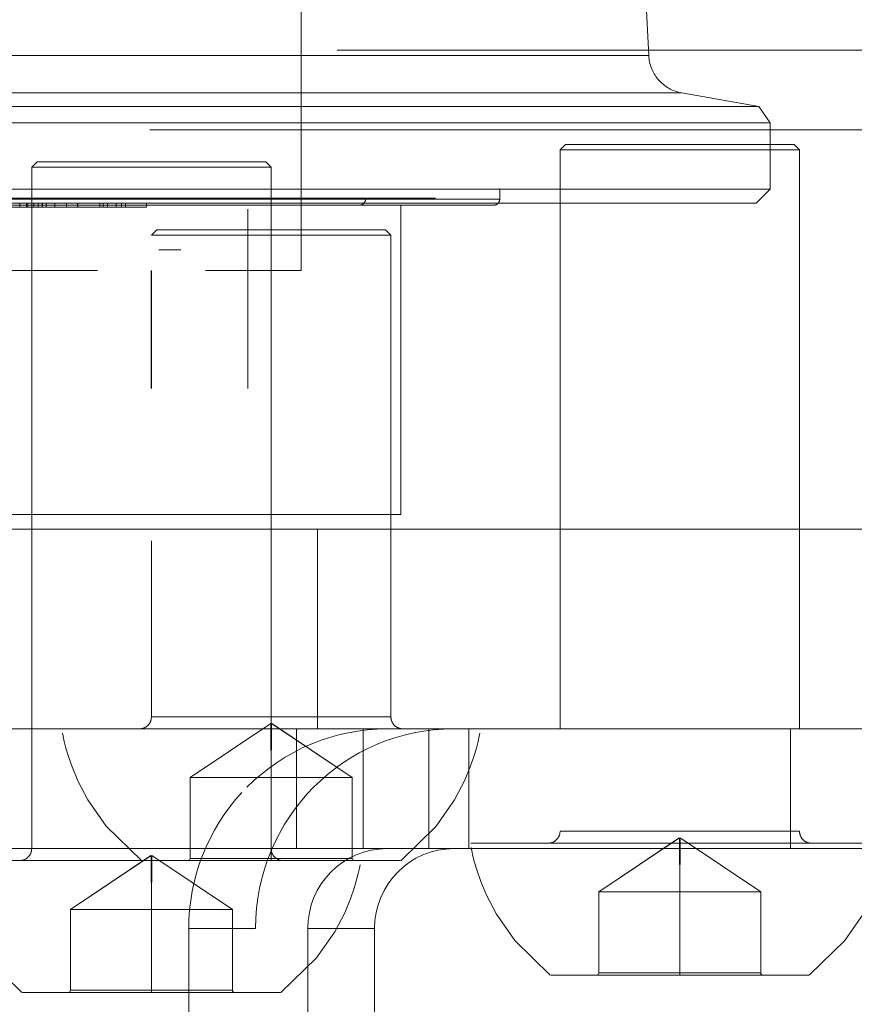
# Model space of a CAD drawing. Units: millimetres. Extents: x -7461 to 14414, y -4235 to 8365.
# Drawn here: x -3951 to -3909, y 6130 to 6180 of the extents above; entities that cross this region are included whole.
import ezdxf

# ---------------------------------------------------------------- set-up
doc = ezdxf.new("R2010")
doc.units = ezdxf.units.MM
doc.layers.add('OG85 3D_dwg', color=8, linetype='Continuous', lineweight=9)

# ---------------------------------------------------------------- blocks, each defined once
blk = doc.blocks.new('OG85 3D_dwg-1136783-00 - EXPORT')
at = {"color": 252, "lineweight": 9}
for p, q in [((955.071, 224.871), (953.828, 248.582)), ((937.654, 214.107), (937.654, 227.791)), ((917.321, 224.871), (932.325, 224.871)), ((955.071, 224.871), (932.325, 224.871)), ((955.071, 224.871), (955.076, 224.791)), ((955.113, 224.554), (955.131, 224.476)), ((955.131, 224.476), (955.153, 224.399)), ((955.236, 224.174), (955.269, 224.101)), ((955.269, 224.101), (955.305, 224.03)), ((955.305, 224.03), (955.345, 223.96)), ((955.345, 223.96), (955.387, 223.892)), ((932.469, 223.006), (916.471, 223.006)), ((932.469, 223.006), (956.721, 223.006)), ((956.077, 223.238), (956.147, 223.2)), ((956.147, 223.2), (956.219, 223.165)), ((932.806, 222.324), (913.715, 222.324)), ((932.806, 222.324), (960.586, 222.324)), ((961.154, 221.513), (960.586, 222.324)), ((927.452, 221.513), (917.6, 221.513)), ((932.856, 221.513), (927.452, 221.513)), ((932.856, 221.513), (961.154, 221.513)), ((961.154, 218.182), (961.154, 221.513)), ((936.755, 221.153), (966.154, 221.153)), ((936.755, 221.153), (966.154, 221.153)), ((924.424, 219.553), (924.154, 219.282)), ((933.44, 219.553), (935.883, 219.553)), ((936.154, 219.282), (935.883, 219.553)), ((924.154, 219.282), (924.154, 201.153)), ((936.154, 219.282), (934.397, 219.282)), ((936.154, 201.153), (936.154, 219.282)), ((912.704, 218.177), (928.633, 218.177)), ((927.452, 218.182), (917.053, 218.182)), ((927.452, 218.182), (961.154, 218.182)), ((947.009, 218.177), (928.633, 218.177)), ((947.604, 218.177), (937.529, 218.177)), ((947.604, 217.682), (947.604, 218.177)), ((960.454, 217.482), (961.154, 218.182)), ((928.633, 217.682), (912.704, 217.682)), ((915.929, 217.732), (928.914, 217.732)), ((927.513, 217.482), (918.315, 217.482)), ((923.56, 217.482), (922.778, 217.482)), ((922.778, 217.482), (923.887, 217.482)), ((924.688, 217.482), (923.56, 217.482)), ((923.56, 217.282), (923.56, 217.482)), ((923.887, 217.482), (923.957, 217.482)), ((923.887, 217.282), (923.887, 217.482)), ((923.957, 217.282), (923.957, 217.482)), ((924.262, 217.482), (924.688, 217.482)), ((924.262, 217.482), (924.262, 217.282)), ((924.471, 217.282), (924.471, 217.482)), ((924.675, 217.282), (924.675, 217.482)), ((924.688, 217.282), (924.688, 217.482)), ((925.314, 217.482), (924.886, 217.482)), ((924.886, 217.282), (924.886, 217.482)), ((926.442, 217.482), (925.314, 217.482)), ((925.314, 217.282), (925.314, 217.482)), ((925.899, 217.482), (926.442, 217.482)), ((925.899, 217.282), (925.899, 217.482)), ((926.442, 217.282), (926.442, 217.482)), ((927.946, 217.482), (926.463, 217.482)), ((926.463, 217.482), (927.737, 217.482)), ((926.463, 217.282), (926.463, 217.482)), ((960.454, 217.482), (927.513, 217.482)), ((928.85, 217.482), (927.569, 217.482)), ((927.569, 217.482), (927.946, 217.482)), ((927.569, 217.282), (927.569, 217.482)), ((927.737, 217.482), (928.384, 217.482)), ((927.737, 217.282), (927.737, 217.482)), ((927.946, 217.282), (927.946, 217.482)), ((928.384, 217.482), (928.648, 217.482)), ((928.384, 217.282), (928.384, 217.482)), ((928.633, 217.682), (931.675, 217.682)), ((928.648, 217.482), (929.909, 217.482)), ((928.648, 217.282), (928.648, 217.482)), ((929.909, 217.482), (928.85, 217.482)), ((928.85, 217.282), (928.85, 217.482)), ((928.914, 217.732), (944.379, 217.732)), ((931.394, 217.682), (928.914, 217.682)), ((929.219, 217.732), (940.879, 217.732)), ((929.219, 217.682), (931.089, 217.682)), ((930.808, 217.682), (929.5, 217.682)), ((929.909, 217.482), (929.909, 217.282)), ((944.379, 217.682), (931.394, 217.682)), ((931.675, 217.682), (947.604, 217.682)), ((940.642, 217.682), (933.792, 217.682)), ((934.044, 217.682), (939.594, 217.682)), ((934.044, 217.682), (939.594, 217.682)), ((937.654, 217.682), (936.755, 217.682)), ((912.004, 217.477), (928.572, 217.477)), ((915.629, 217.382), (931.42, 217.382)), ((917.654, 217.382), (942.606, 217.382)), ((931.649, 217.382), (919.13, 217.382)), ((928.759, 217.382), (919.729, 217.382)), ((925.852, 217.382), (922.654, 217.382)), ((923.56, 217.282), (922.778, 217.282)), ((922.778, 217.282), (923.887, 217.282)), ((924.688, 217.282), (923.56, 217.282)), ((923.887, 217.282), (923.957, 217.282)), ((924.262, 217.282), (924.688, 217.282)), ((925.314, 217.282), (924.886, 217.282)), ((926.442, 217.282), (925.314, 217.282)), ((925.899, 217.282), (926.442, 217.282)), ((927.946, 217.282), (926.463, 217.282)), ((926.463, 217.282), (927.737, 217.282)), ((928.85, 217.282), (927.569, 217.282)), ((927.569, 217.282), (927.946, 217.282)), ((927.737, 217.282), (928.384, 217.282)), ((928.384, 217.282), (928.648, 217.282)), ((928.572, 217.477), (940.564, 217.477)), ((928.648, 217.282), (929.909, 217.282)), ((929.909, 217.282), (928.85, 217.282)), ((931.42, 217.382), (944.679, 217.382)), ((947.304, 217.382), (931.649, 217.382)), ((937.824, 217.477), (948.235, 217.477)), ((940.579, 217.382), (938.694, 217.382)), ((939.729, 217.382), (942.654, 217.382)), ((940.564, 217.477), (945.021, 217.477)), ((940.618, 217.385), (940.606, 217.383)), ((940.699, 217.407), (940.688, 217.403)), ((940.71, 217.412), (940.699, 217.407)), ((940.72, 217.418), (940.71, 217.412)), ((942.654, 201.882), (942.654, 217.382)), ((943.489, 217.382), (943.047, 217.382)), ((943.91, 217.382), (943.489, 217.382)), ((944.308, 217.382), (943.91, 217.382)), ((944.684, 217.382), (944.308, 217.382)), ((945.037, 217.382), (944.684, 217.382)), ((945.021, 217.477), (947.685, 217.477)), ((945.366, 217.382), (945.037, 217.382)), ((945.67, 217.382), (945.366, 217.382)), ((945.95, 217.382), (945.67, 217.382)), ((946.798, 217.382), (946.95, 217.382)), ((947.288, 217.382), (947.304, 217.382)), ((947.343, 217.385), (947.331, 217.383)), ((947.355, 217.387), (947.343, 217.385)), ((947.476, 217.436), (947.466, 217.43)), ((947.685, 217.477), (948.304, 217.477)), ((948.235, 217.477), (948.304, 217.477)), ((926.042, 214.107), (922.654, 214.107)), ((942.606, 201.882), (917.654, 201.882)), ((922.654, 201.882), (925.852, 201.882)), ((922.682, 201.882), (926.984, 201.882)), ((942.654, 201.882), (939.729, 201.882)), ((914.61, 201.153), (1161.698, 201.153)), ((1162.941, 191.153), (913.8, 191.153)), ((1161.698, 191.153), (914.61, 191.153))]:
    blk.add_line(p, q, dxfattribs=at)
at = {"color": 8, "lineweight": 9}
for p, q in [((939.462, 225.153), (946.465, 225.153)), ((946.465, 225.153), (939.462, 225.153)), ((939.462, 225.153), (946.465, 225.153)), ((946.465, 225.153), (939.462, 225.153)), ((946.465, 225.153), (966.154, 225.153)), ((966.154, 225.153), (946.465, 225.153)), ((946.465, 225.153), (966.154, 225.153)), ((966.154, 225.153), (946.465, 225.153)), ((927.838, 223.006), (922.279, 223.006)), ((936.576, 221.153), (930.947, 221.153)), ((936.576, 221.153), (930.947, 221.153)), ((932.335, 221.153), (937.964, 221.153)), ((932.335, 221.153), (937.964, 221.153)), ((936.377, 221.153), (933.298, 221.153)), ((966.154, 221.153), (936.755, 221.153)), ((936.755, 221.153), (966.154, 221.153)), ((966.154, 221.153), (936.755, 221.153)), ((950.897, 220.423), (950.626, 220.153)), ((950.626, 220.153), (950.626, 191.153)), ((950.626, 220.153), (957.149, 220.153)), ((950.897, 220.423), (957.126, 220.423)), ((951.189, 220.153), (954.091, 220.153)), ((954.091, 220.153), (956.104, 220.153)), ((960.068, 220.153), (956.104, 220.153)), ((956.127, 220.423), (962.356, 220.423)), ((962.626, 220.153), (957.149, 220.153)), ((962.422, 220.153), (960.068, 220.153)), ((962.626, 220.153), (962.356, 220.423)), ((962.626, 191.153), (962.626, 220.153)), ((924.716, 219.282), (925.911, 219.282)), ((935.949, 219.282), (933.595, 219.282)), ((922.587, 218.177), (925.637, 218.177)), ((925.645, 217.382), (925.273, 217.382)), ((929.245, 217.382), (928.831, 217.382)), ((929.653, 217.382), (928.968, 217.382)), ((933.742, 217.382), (933.069, 217.382)), ((933.54, 217.382), (933.143, 217.382)), ((937.625, 217.382), (933.323, 217.382)), ((937.654, 217.382), (934.456, 217.382)), ((934.989, 217.189), (934.989, 208.207)), ((935.787, 217.382), (935.431, 217.382)), ((936.368, 217.382), (935.724, 217.382)), ((937.003, 217.382), (936.368, 217.382)), ((936.543, 217.382), (937.954, 217.382)), ((937.626, 217.382), (937.003, 217.382)), ((937.654, 217.382), (937.625, 217.382)), ((938.237, 217.382), (937.626, 217.382)), ((937.991, 217.382), (937.71, 217.382)), ((938.26, 217.382), (937.991, 217.382)), ((930.424, 216.153), (930.154, 215.882)), ((930.424, 216.153), (933.733, 216.153)), ((930.424, 216.153), (930.62, 216.153)), ((930.62, 216.153), (931.461, 216.153)), ((932.868, 216.153), (934.671, 216.153)), ((933.733, 216.153), (935.655, 216.153)), ((934.671, 216.153), (936.653, 216.153)), ((935.655, 216.153), (937.637, 216.153)), ((936.653, 216.153), (938.575, 216.153)), ((937.637, 216.153), (941.883, 216.153)), ((942.154, 215.882), (941.883, 216.153)), ((930.716, 215.882), (930.154, 215.882)), ((932.712, 215.882), (930.358, 215.882)), ((933.618, 215.882), (930.716, 215.882)), ((936.677, 215.882), (932.712, 215.882)), ((935.631, 215.882), (933.618, 215.882)), ((935.631, 215.882), (937.707, 215.882)), ((936.677, 215.882), (938.69, 215.882)), ((937.707, 215.882), (942.154, 215.882)), ((942.154, 191.753), (942.154, 215.882)), ((931.63, 215.153), (930.529, 215.153)), ((924.154, 214.107), (926.864, 214.107)), ((930.137, 208.207), (930.137, 214.107)), ((930.154, 214.107), (930.154, 208.207)), ((932.855, 214.107), (936.144, 214.107)), ((933.443, 214.107), (936.154, 214.107)), ((937.642, 214.107), (933.53, 214.107)), ((937.654, 214.107), (934.266, 214.107)), ((937.654, 214.107), (937.642, 214.107)), ((933.323, 201.882), (937.625, 201.882)), ((934.456, 201.882), (937.654, 201.882)), ((937.625, 201.882), (937.654, 201.882)), ((926.426, 201.153), (923.654, 201.153)), ((927.407, 201.153), (923.679, 201.153)), ((924.154, 201.153), (924.154, 191.153)), ((932.316, 201.153), (928.772, 201.153)), ((932.426, 201.153), (929.654, 201.153)), ((933.407, 201.153), (929.679, 201.153)), ((930.076, 201.153), (936.576, 201.153)), ((930.076, 201.153), (930.947, 201.153)), ((934.989, 201.153), (930.137, 201.153)), ((930.947, 201.153), (936.576, 201.153)), ((936.629, 201.153), (932.901, 201.153)), ((936.654, 201.153), (933.882, 201.153)), ((951.712, 201.153), (935.592, 201.153)), ((935.592, 201.153), (998.582, 201.153)), ((936.154, 191.153), (936.154, 201.153)), ((936.576, 201.153), (942.205, 201.153)), ((936.576, 201.153), (943.076, 201.153)), ((936.654, 201.153), (936.629, 201.153)), ((951.712, 201.153), (938.478, 201.153)), ((938.478, 191.153), (938.478, 201.153)), ((942.629, 201.153), (938.901, 201.153)), ((942.654, 201.153), (939.882, 201.153)), ((942.654, 201.153), (942.629, 201.153)), ((953.176, 201.153), (950.404, 201.153)), ((950.429, 201.153), (950.404, 201.153)), ((954.157, 201.153), (950.429, 201.153)), ((950.831, 201.153), (957.331, 201.153)), ((951.702, 201.153), (957.331, 201.153)), ((957.331, 201.153), (962.96, 201.153)), ((957.331, 201.153), (963.831, 201.153)), ((963.379, 201.153), (959.651, 201.153)), ((963.404, 201.153), (960.632, 201.153)), ((998.582, 201.153), (962.064, 201.153)), ((998.582, 201.153), (962.064, 201.153)), ((963.404, 201.153), (963.379, 201.153)), ((930.154, 200.576), (930.154, 191.753)), ((930.154, 191.753), (931.239, 191.753)), ((930.716, 191.753), (935.631, 191.753)), ((931.239, 191.753), (936.677, 191.753)), ((942.154, 191.753), (935.631, 191.753)), ((917.208, 191.153), (937.425, 191.153)), ((923.654, 191.153), (926.426, 191.153)), ((929.995, 191.153), (923.654, 191.153)), ((923.679, 191.153), (927.407, 191.153)), ((930.313, 191.153), (924.606, 191.153)), ((925.688, 191.153), (926.637, 191.153)), ((927.552, 191.153), (926.009, 191.153)), ((926.637, 191.153), (928.729, 191.153)), ((933.864, 191.153), (927.151, 191.153)), ((927.407, 191.153), (933.866, 191.153)), ((930.133, 191.153), (927.552, 191.153)), ((928.729, 191.153), (931.717, 191.153)), ((928.772, 191.153), (932.316, 191.153)), ((930.747, 191.153), (929.554, 191.153)), ((929.654, 191.153), (932.426, 191.153)), ((929.679, 191.153), (933.407, 191.153)), ((929.696, 191.17), (929.72, 191.176)), ((936.654, 191.153), (929.995, 191.153)), ((933.439, 191.153), (930.133, 191.153)), ((935.579, 191.153), (930.172, 191.153)), ((935.861, 191.153), (930.313, 191.153)), ((931.717, 191.153), (935.239, 191.153)), ((932.901, 191.153), (936.629, 191.153)), ((937.069, 191.153), (933.439, 191.153)), ((933.882, 191.153), (936.654, 191.153)), ((942.754, 191.153), (935.594, 191.153)), ((936.629, 191.153), (936.654, 191.153)), ((944.057, 191.153), (937.425, 191.153)), ((938.478, 191.153), (951.712, 191.153)), ((938.901, 191.153), (942.629, 191.153)), ((939.882, 191.153), (942.654, 191.153)), ((946.101, 191.153), (940.77, 191.153)), ((941.96, 191.153), (945.304, 191.153)), ((941.96, 191.153), (962.176, 191.153)), ((944.057, 191.153), (946.064, 191.153)), ((951.712, 191.153), (945.304, 191.153)), ((954.746, 191.153), (948.405, 191.153)), ((955.064, 191.153), (949.357, 191.153)), ((950.404, 191.153), (953.176, 191.153)), ((950.404, 191.153), (950.429, 191.153)), ((950.429, 191.153), (954.157, 191.153)), ((953.324, 191.153), (963.379, 191.153)), ((953.346, 191.153), (960.587, 191.153)), ((960.587, 191.153), (953.346, 191.153)), ((954.157, 191.153), (960.593, 191.153)), ((960.453, 191.153), (954.746, 191.153)), ((960.612, 191.153), (955.064, 191.153)), ((961.405, 191.153), (960.453, 191.153)), ((960.632, 191.153), (963.404, 191.153)), ((962.064, 191.153), (1092.654, 191.153)), ((968.808, 191.153), (962.176, 191.153)), ((963.379, 191.153), (963.404, 191.153))]:
    blk.add_line(p, q, dxfattribs=at)
at = {"color": 253, "lineweight": 9}
for p, q in [((922.281, 224.871), (927.982, 224.871)), ((927.502, 222.324), (922.576, 222.324)), ((927.452, 221.513), (922.595, 221.513)), ((931.911, 221.153), (934.989, 221.153)), ((942.205, 221.153), (936.576, 221.153)), ((942.205, 221.153), (936.576, 221.153)), ((936.755, 221.153), (966.154, 221.153)), ((936.755, 221.153), (966.154, 221.153)), ((966.154, 221.153), (936.755, 221.153)), ((936.755, 221.153), (966.154, 221.153)), ((936.755, 221.153), (966.154, 221.153)), ((937.964, 221.153), (943.593, 221.153)), ((937.964, 221.153), (943.593, 221.153)), ((943.076, 221.153), (942.205, 221.153)), ((943.593, 221.153), (944.464, 221.153)), ((957.331, 221.153), (950.831, 221.153)), ((957.331, 221.153), (950.831, 221.153)), ((952.219, 221.153), (958.719, 221.153)), ((953.09, 221.153), (958.719, 221.153)), ((963.831, 221.153), (957.331, 221.153)), ((958.719, 221.153), (965.219, 221.153)), ((958.719, 221.153), (964.348, 221.153)), ((964.348, 221.153), (965.219, 221.153)), ((924.424, 219.553), (926.868, 219.553)), ((924.961, 219.553), (926.103, 219.553)), ((926.868, 219.553), (928.671, 219.553)), ((927.733, 219.553), (929.655, 219.553)), ((928.671, 219.553), (930.653, 219.553)), ((929.655, 219.553), (931.637, 219.553)), ((930.653, 219.553), (934.205, 219.553)), ((931.637, 219.553), (933.44, 219.553)), ((924.154, 219.282), (925.239, 219.282)), ((925.239, 219.282), (928.601, 219.282)), ((925.911, 219.282), (927.618, 219.282)), ((927.618, 219.282), (929.631, 219.282)), ((928.601, 219.282), (930.677, 219.282)), ((931.707, 219.282), (929.631, 219.282)), ((934.397, 219.282), (930.677, 219.282)), ((933.595, 219.282), (931.707, 219.282)), ((930.154, 217.682), (928.633, 217.682)), ((929.5, 217.682), (930.808, 217.682)), ((931.675, 217.682), (930.154, 217.682)), ((937.654, 217.682), (936.755, 217.682)), ((922.354, 217.382), (923.764, 217.382)), ((922.587, 217.477), (925.456, 217.477)), ((926.984, 217.382), (922.682, 217.382)), ((925.295, 217.382), (924.641, 217.382)), ((925.956, 217.382), (925.295, 217.382)), ((926.025, 217.382), (925.645, 217.382)), ((927.602, 217.382), (927.2, 217.382)), ((927.977, 217.382), (927.299, 217.382)), ((928.009, 217.382), (927.602, 217.382)), ((928.659, 217.382), (927.977, 217.382)), ((928.418, 217.382), (928.009, 217.382)), ((928.831, 217.382), (928.418, 217.382)), ((928.968, 217.382), (928.659, 217.382)), ((933.069, 217.382), (932.391, 217.382)), ((931.461, 216.153), (932.868, 216.153)), ((926.778, 214.107), (922.666, 214.107)), ((924.164, 214.107), (927.453, 214.107))]:
    blk.add_line(p, q, dxfattribs=at)
at = {"color": 250, "lineweight": 9}
for p, q in [((960.586, 222.324), (956.721, 223.006)), ((936.141, 191.418), (936.154, 188.713)), ((936.166, 191.418), (936.154, 188.713)), ((936.166, 191.418), (940.211, 188.713)), ((936.179, 191.418), (940.211, 188.713)), ((913.8, 191.153), (1162.941, 191.153)), ((924.154, 191.153), (924.154, 185.153)), ((936.154, 185.153), (936.154, 191.153)), ((937.425, 185.153), (937.425, 191.153)), ((940.77, 185.153), (940.77, 191.153)), ((944.057, 185.153), (944.057, 191.153)), ((946.064, 191.153), (946.064, 185.153)), ((946.299, 191.153), (946.62, 191.153)), ((962.176, 185.153), (962.176, 191.153)), ((932.096, 184.667), (932.096, 188.713)), ((932.096, 188.713), (932.096, 184.667)), ((936.154, 188.713), (936.154, 184.667)), ((940.211, 188.713), (936.154, 188.713)), ((936.154, 188.713), (940.211, 188.713)), ((936.154, 188.713), (936.154, 184.667)), ((940.211, 188.713), (940.211, 184.667)), ((940.211, 188.713), (940.211, 184.667)), ((929.666, 184.55), (927.882, 186.283)), ((957.149, 186.023), (950.626, 186.023)), ((956.104, 186.023), (961.541, 186.023)), ((957.149, 186.023), (962.626, 186.023)), ((956.614, 185.688), (952.569, 182.983)), ((956.601, 185.688), (952.569, 182.983)), ((956.614, 185.688), (956.626, 182.983)), ((956.639, 185.688), (956.626, 182.983)), ((960.684, 182.983), (956.639, 185.688)), ((956.639, 185.688), (960.684, 182.983)), ((937.425, 185.153), (917.208, 185.153)), ((940.77, 185.153), (920.553, 185.153)), ((923.654, 185.153), (930.313, 185.153)), ((930.677, 185.153), (924.154, 185.153)), ((929.631, 185.153), (935.069, 185.153)), ((929.995, 185.153), (936.654, 185.153)), ((930.677, 185.153), (936.154, 185.153)), ((937.425, 185.153), (944.057, 185.153)), ((946.101, 185.153), (940.77, 185.153)), ((945.304, 185.153), (941.96, 185.153)), ((962.176, 185.153), (941.96, 185.153)), ((946.064, 185.153), (944.057, 185.153)), ((965.521, 185.153), (945.304, 185.153)), ((948.405, 185.153), (955.064, 185.153)), ((957.202, 185.423), (950.026, 185.423)), ((954.746, 185.153), (961.405, 185.153)), ((963.226, 185.423), (956.051, 185.423)), ((962.176, 185.153), (968.808, 185.153)), ((930.729, 184.553), (923.554, 184.553)), ((930.141, 184.818), (926.096, 182.113)), ((930.129, 184.818), (926.096, 182.113)), ((936.754, 184.553), (929.579, 184.553)), ((930.141, 184.818), (930.154, 182.113)), ((930.166, 184.818), (930.154, 182.113)), ((934.211, 182.113), (930.166, 184.818)), ((930.166, 184.818), (934.211, 182.113)), ((936.154, 184.553), (931.982, 184.553)), ((931.982, 184.553), (936.154, 184.553)), ((936.154, 184.667), (932.096, 184.667)), ((932.096, 184.667), (936.154, 184.667)), ((936.154, 184.667), (940.211, 184.667)), ((940.211, 184.667), (936.154, 184.667)), ((936.154, 184.553), (940.325, 184.553)), ((940.325, 184.553), (936.154, 184.553)), ((952.569, 182.983), (956.626, 182.983)), ((952.569, 182.983), (952.569, 178.937)), ((952.569, 182.983), (952.569, 178.937)), ((956.626, 182.983), (952.569, 182.983)), ((960.684, 182.983), (956.626, 182.983)), ((956.626, 182.983), (956.626, 178.937)), ((956.626, 182.983), (956.626, 178.937)), ((956.626, 182.983), (960.684, 182.983)), ((960.684, 178.937), (960.684, 182.983)), ((960.684, 182.983), (960.684, 178.937)), ((926.096, 182.113), (930.154, 182.113)), ((926.096, 182.113), (926.096, 178.067)), ((926.096, 182.113), (926.096, 178.067)), ((930.154, 182.113), (926.096, 182.113)), ((934.211, 182.113), (930.154, 182.113)), ((930.154, 182.113), (930.154, 178.067)), ((930.154, 182.113), (930.154, 178.067)), ((930.154, 182.113), (934.211, 182.113)), ((934.211, 178.067), (934.211, 182.113)), ((934.211, 182.113), (934.211, 178.067)), ((932.022, 145.153), (932.022, 181.153)), ((932.022, 181.153), (935.367, 181.153)), ((937.984, 145.153), (937.984, 181.153)), ((941.329, 181.153), (937.984, 181.153)), ((941.329, 181.153), (941.329, 145.153)), ((956.626, 178.823), (952.455, 178.823)), ((952.455, 178.823), (956.626, 178.823)), ((956.626, 178.937), (952.569, 178.937)), ((952.569, 178.937), (956.626, 178.937)), ((956.626, 178.937), (960.684, 178.937)), ((960.684, 178.937), (956.626, 178.937)), ((956.626, 178.823), (960.798, 178.823)), ((960.798, 178.823), (956.626, 178.823)), ((930.154, 178.067), (926.096, 178.067)), ((926.096, 178.067), (930.154, 178.067)), ((930.154, 178.067), (934.211, 178.067)), ((934.211, 178.067), (930.154, 178.067)), ((930.154, 177.953), (925.982, 177.953)), ((925.982, 177.953), (930.154, 177.953)), ((930.154, 177.953), (934.325, 177.953)), ((934.325, 177.953), (930.154, 177.953))]:
    blk.add_line(p, q, dxfattribs=at)
at = {"color": 9, "lineweight": 9}
for p, q in [((927.452, 221.513), (930.154, 221.513)), ((930.154, 221.513), (932.856, 221.513)), ((930.947, 221.153), (930.076, 221.153)), ((930.137, 221.153), (931.911, 221.153)), ((930.529, 221.153), (931.63, 221.153)), ((931.464, 221.153), (932.335, 221.153)), ((933.298, 221.153), (931.525, 221.153)), ((926.103, 219.553), (927.733, 219.553))]:
    blk.add_line(p, q, dxfattribs=at)
at = {"color": 47, "lineweight": 9}
for p, q in [((932.096, 188.713), (936.141, 191.418)), ((936.141, 191.418), (932.096, 188.713)), ((926.009, 191.153), (925.688, 191.153)), ((925.727, 190.781), (925.693, 190.943)), ((932.096, 188.713), (936.154, 188.713)), ((936.154, 188.713), (932.096, 188.713)), ((927.882, 186.283), (926.969, 187.595)), ((956.104, 186.023), (951.189, 186.023)), ((961.541, 186.023), (962.626, 186.023)), ((929.631, 185.153), (924.716, 185.153)), ((935.069, 185.153), (936.154, 185.153))]:
    blk.add_line(p, q, dxfattribs=at)
at = {"color": 252, "lineweight": 9, "flags": 128}
for points in [[(955.076, 224.791), (955.085, 224.712), (955.097, 224.633), (955.113, 224.554)], [(955.153, 224.399), (955.177, 224.323), (955.205, 224.248), (955.236, 224.174)], [(955.387, 223.892), (955.431, 223.826), (955.479, 223.761)], [(955.479, 223.761), (955.528, 223.699), (955.581, 223.638), (955.635, 223.58), (955.692, 223.524), (955.751, 223.47)], [(955.751, 223.47), (955.813, 223.418), (955.876, 223.37), (955.941, 223.323)], [(955.941, 223.323), (956.008, 223.279), (956.077, 223.238)], [(956.219, 223.165), (956.292, 223.132), (956.366, 223.103)], [(956.366, 223.103), (956.442, 223.076), (956.518, 223.053)], [(940.879, 217.682), (940.879, 217.67), (940.878, 217.658), (940.877, 217.646), (940.875, 217.634), (940.873, 217.623), (940.87, 217.611), (940.867, 217.599), (940.864, 217.588), (940.86, 217.577), (940.855, 217.565), (940.85, 217.554), (940.845, 217.544), (940.839, 217.533), (940.833, 217.523), (940.826, 217.513), (940.819, 217.503), (940.812, 217.494), (940.804, 217.484), (940.796, 217.476), (940.788, 217.467)], [(947.575, 217.554), (947.57, 217.544), (947.564, 217.533), (947.558, 217.523), (947.551, 217.513), (947.544, 217.503), (947.537, 217.494), (947.529, 217.484), (947.521, 217.476), (947.513, 217.467), (947.504, 217.459)], [(947.589, 217.588), (947.585, 217.577), (947.58, 217.565), (947.575, 217.554)], [(947.6, 217.634), (947.598, 217.623), (947.595, 217.611), (947.592, 217.599), (947.589, 217.588)], [(947.604, 217.682), (947.604, 217.67), (947.603, 217.658), (947.602, 217.646), (947.6, 217.634)], [(914.942, 217.382), (915.271, 217.382), (915.623, 217.382), (915.999, 217.382), (916.398, 217.382), (916.818, 217.382), (917.26, 217.382), (917.723, 217.382), (918.205, 217.382), (918.707, 217.382), (919.227, 217.382), (919.764, 217.382), (920.318, 217.382), (920.888, 217.382), (921.472, 217.382), (922.071, 217.382), (922.682, 217.382), (923.305, 217.382), (923.939, 217.382)], [(923.512, 217.382), (923.838, 217.382), (924.175, 217.382), (924.521, 217.382), (924.877, 217.382), (925.24, 217.382), (925.612, 217.382), (925.991, 217.382), (926.376, 217.382), (926.768, 217.382), (927.165, 217.382)], [(923.939, 217.382), (924.584, 217.382), (925.237, 217.382)], [(925.237, 217.382), (925.898, 217.382), (926.565, 217.382), (927.239, 217.382), (927.917, 217.382), (928.599, 217.382), (929.283, 217.382), (929.969, 217.382), (930.655, 217.382), (931.34, 217.382), (931.649, 217.382)], [(927.165, 217.382), (927.567, 217.382), (927.973, 217.382), (928.382, 217.382)], [(928.382, 217.382), (928.794, 217.382), (929.209, 217.382), (929.625, 217.382), (930.041, 217.382), (930.458, 217.382), (930.875, 217.382), (931.062, 217.382)], [(931.062, 217.382), (931.477, 217.382), (931.889, 217.382), (932.299, 217.382), (932.705, 217.382), (933.108, 217.382), (933.505, 217.382), (933.897, 217.382), (934.283, 217.382), (934.663, 217.382), (935.035, 217.382), (935.399, 217.382), (935.756, 217.382), (936.103, 217.382)], [(931.649, 217.382), (932.331, 217.382), (933.009, 217.382), (933.683, 217.382), (934.351, 217.382), (935.013, 217.382), (935.667, 217.382), (936.312, 217.382), (936.947, 217.382), (937.571, 217.382), (938.184, 217.382), (938.783, 217.382)], [(936.103, 217.382), (936.44, 217.382), (936.768, 217.382), (937.085, 217.382), (937.391, 217.382), (937.685, 217.382), (937.967, 217.382), (938.237, 217.382), (938.494, 217.382), (938.737, 217.382), (938.967, 217.382), (939.183, 217.382), (939.384, 217.382), (939.57, 217.382), (939.742, 217.382), (939.898, 217.382), (940.038, 217.382), (940.163, 217.382), (940.271, 217.382), (940.364, 217.382), (940.44, 217.382), (940.499, 217.382), (940.543, 217.382), (940.569, 217.382)], [(939.99, 217.382), (939.42, 217.382), (938.836, 217.382), (938.237, 217.382)], [(940.571, 217.382), (940.546, 217.382), (940.504, 217.382), (940.446, 217.382), (940.371, 217.382), (940.28, 217.382), (940.173, 217.382), (940.05, 217.382), (939.911, 217.382), (939.756, 217.382), (939.586, 217.382), (939.401, 217.382), (939.201, 217.382), (938.986, 217.382), (938.758, 217.382), (938.516, 217.382), (938.26, 217.382)], [(938.783, 217.382), (939.369, 217.382), (939.94, 217.382), (940.495, 217.382), (941.034, 217.382), (941.556, 217.382)], [(943.047, 217.382), (942.585, 217.382), (942.102, 217.382), (941.601, 217.382), (941.081, 217.382), (940.544, 217.382), (939.99, 217.382)], [(940.606, 217.383), (940.594, 217.383), (940.582, 217.382)], [(940.688, 217.403), (940.676, 217.398), (940.665, 217.395), (940.653, 217.392), (940.642, 217.389), (940.63, 217.387), (940.618, 217.385)], [(940.788, 217.467), (940.779, 217.459), (940.77, 217.451), (940.761, 217.444), (940.751, 217.436), (940.741, 217.43), (940.731, 217.423), (940.72, 217.418)], [(941.556, 217.382), (942.059, 217.382), (942.543, 217.382), (943.007, 217.382), (943.451, 217.382), (943.874, 217.382), (944.274, 217.382), (944.652, 217.382), (945.007, 217.382), (945.338, 217.382), (945.644, 217.382), (945.926, 217.382), (946.183, 217.382), (946.414, 217.382), (946.619, 217.382), (946.798, 217.382)], [(947.304, 217.382), (947.29, 217.382), (947.249, 217.382), (947.181, 217.382), (947.085, 217.382), (946.962, 217.382), (946.812, 217.382), (946.636, 217.382), (946.433, 217.382), (946.204, 217.382), (945.95, 217.382)], [(946.95, 217.382), (947.075, 217.382), (947.173, 217.382), (947.244, 217.382), (947.288, 217.382)], [(947.331, 217.383), (947.319, 217.383), (947.307, 217.382)], [(947.424, 217.407), (947.413, 217.403), (947.401, 217.398), (947.39, 217.395), (947.378, 217.392), (947.367, 217.389), (947.355, 217.387)], [(947.466, 217.43), (947.456, 217.423), (947.445, 217.418), (947.435, 217.412), (947.424, 217.407)], [(947.504, 217.459), (947.495, 217.451), (947.486, 217.444), (947.476, 217.436)]]:
    blk.add_lwpolyline(points, dxfattribs=at)
at = {"color": 250, "lineweight": 9, "flags": 128}
for points in [[(956.518, 223.053), (956.595, 223.032), (956.674, 223.015), (956.721, 223.006)], [(942.642, 184.55), (944.426, 186.283), (945.339, 187.595), (945.837, 188.545), (946.129, 189.244), (946.313, 189.772), (946.435, 190.183), (946.52, 190.512), (946.581, 190.781), (946.614, 190.943)], [(950.026, 185.423), (950.05, 185.424), (950.074, 185.425), (950.098, 185.428), (950.122, 185.431), (950.146, 185.435), (950.169, 185.441), (950.192, 185.447), (950.215, 185.454), (950.238, 185.462), (950.26, 185.471), (950.282, 185.481), (950.304, 185.491), (950.325, 185.503), (950.345, 185.515), (950.365, 185.528), (950.385, 185.542), (950.404, 185.557), (950.422, 185.572), (950.44, 185.589), (950.457, 185.605), (950.473, 185.623), (950.489, 185.641), (950.504, 185.66), (950.518, 185.679), (950.531, 185.699), (950.544, 185.72), (950.556, 185.741), (950.566, 185.762), (950.577, 185.784), (950.586, 185.806), (950.594, 185.829), (950.601, 185.851), (950.608, 185.875), (950.613, 185.898), (950.618, 185.921), (950.621, 185.945), (950.624, 185.969), (950.626, 185.993), (950.626, 186.017)], [(962.626, 186.023), (962.627, 185.999), (962.628, 185.976), (962.631, 185.952), (962.634, 185.928), (962.638, 185.904), (962.644, 185.881), (962.65, 185.858), (962.657, 185.835), (962.665, 185.812), (962.674, 185.79), (962.684, 185.768), (962.694, 185.746), (962.706, 185.725), (962.718, 185.705), (962.731, 185.685), (962.745, 185.665), (962.76, 185.646), (962.775, 185.628), (962.792, 185.61), (962.808, 185.593), (962.826, 185.577), (962.844, 185.561), (962.863, 185.546), (962.882, 185.532), (962.902, 185.519), (962.923, 185.506), (962.944, 185.494), (962.965, 185.483), (962.987, 185.473), (963.009, 185.464), (963.032, 185.456), (963.054, 185.449), (963.078, 185.442), (963.101, 185.437), (963.124, 185.432), (963.148, 185.429), (963.172, 185.426), (963.196, 185.424), (963.22, 185.423)], [(923.554, 184.553), (923.578, 184.553), (923.602, 184.555), (923.626, 184.557), (923.649, 184.56), (923.673, 184.565), (923.696, 184.57), (923.72, 184.576), (923.743, 184.583), (923.765, 184.591), (923.788, 184.6), (923.809, 184.61), (923.831, 184.621), (923.852, 184.632), (923.873, 184.644), (923.893, 184.658), (923.912, 184.672), (923.931, 184.686), (923.949, 184.702), (923.967, 184.718), (923.984, 184.735), (924.001, 184.752), (924.016, 184.771), (924.031, 184.789), (924.045, 184.809), (924.059, 184.829), (924.071, 184.849), (924.083, 184.87), (924.094, 184.891), (924.104, 184.913), (924.113, 184.935), (924.121, 184.958), (924.129, 184.981), (924.135, 185.004), (924.141, 185.027), (924.145, 185.051), (924.149, 185.075), (924.151, 185.098), (924.153, 185.122), (924.154, 185.146)], [(936.154, 185.153), (936.154, 185.129), (936.156, 185.105), (936.158, 185.081), (936.162, 185.057), (936.166, 185.034), (936.171, 185.01), (936.177, 184.987), (936.184, 184.964), (936.192, 184.941), (936.201, 184.919), (936.211, 184.897), (936.222, 184.876), (936.233, 184.855), (936.246, 184.834), (936.259, 184.814), (936.273, 184.795), (936.287, 184.776), (936.303, 184.757), (936.319, 184.739), (936.336, 184.722), (936.353, 184.706), (936.372, 184.69), (936.39, 184.675), (936.41, 184.661), (936.43, 184.648), (936.45, 184.635), (936.471, 184.624), (936.492, 184.613), (936.514, 184.603), (936.536, 184.594), (936.559, 184.585), (936.582, 184.578), (936.605, 184.572), (936.628, 184.566), (936.652, 184.562), (936.676, 184.558), (936.699, 184.555), (936.723, 184.554), (936.747, 184.553)], [(957.542, 185.424), (953.912, 185.423), (950.605, 185.423), (948.024, 185.423), (946.481, 185.423), (946.16, 185.423), (947.11, 185.423), (949.201, 185.423), (952.19, 185.423), (955.711, 185.423)], [(950.138, 178.821), (948.355, 180.554), (947.441, 181.866), (946.944, 182.816), (946.651, 183.514), (946.467, 184.042), (946.345, 184.454), (946.26, 184.782), (946.199, 185.051), (946.166, 185.213)], [(955.711, 185.423), (959.341, 185.423), (962.648, 185.423), (965.229, 185.423), (966.772, 185.423), (967.092, 185.423), (966.143, 185.423), (964.052, 185.423), (961.063, 185.423), (957.542, 185.424)], [(963.115, 178.821), (964.898, 180.554), (965.812, 181.866), (966.309, 182.816), (966.602, 183.514), (966.786, 184.042), (966.908, 184.454), (966.992, 184.782), (967.054, 185.051), (967.087, 185.213)], [(931.069, 184.553), (927.439, 184.553), (924.133, 184.553), (921.552, 184.553), (920.009, 184.553), (919.688, 184.553), (920.637, 184.553), (922.729, 184.553), (925.717, 184.553), (929.239, 184.553)], [(929.239, 184.553), (932.868, 184.553), (936.175, 184.553), (938.756, 184.553), (940.299, 184.553), (940.62, 184.553), (939.671, 184.553), (937.579, 184.553), (934.59, 184.553), (931.069, 184.553)], [(935.588, 184.553), (933.156, 184.553), (931.177, 184.553), (929.961, 184.553), (929.686, 184.553), (930.383, 184.553), (931.978, 184.553), (934.2, 184.553), (936.72, 184.553)], [(936.72, 184.553), (939.152, 184.553), (941.131, 184.553), (942.347, 184.553), (942.622, 184.553), (941.925, 184.553), (940.33, 184.553), (938.108, 184.553), (935.588, 184.553)], [(923.666, 177.95), (921.882, 179.683), (920.969, 180.995), (920.471, 181.945), (920.179, 182.644), (919.995, 183.172), (919.873, 183.583), (919.788, 183.912), (919.727, 184.181), (919.693, 184.343)], [(936.642, 177.95), (938.426, 179.683), (939.339, 180.995), (939.837, 181.945), (940.129, 182.644), (940.313, 183.172), (940.435, 183.583), (940.52, 183.912), (940.581, 184.181), (940.614, 184.343)], [(956.061, 178.823), (953.628, 178.823), (951.649, 178.823), (950.434, 178.823), (950.158, 178.823), (950.856, 178.823), (952.45, 178.823), (954.672, 178.823), (957.192, 178.824)], [(957.192, 178.824), (959.624, 178.823), (961.604, 178.823), (962.819, 178.823), (963.095, 178.823), (962.397, 178.823), (960.803, 178.823), (958.581, 178.823), (956.061, 178.823)], [(929.588, 177.953), (927.156, 177.953), (925.177, 177.953), (923.961, 177.953), (923.686, 177.953), (924.383, 177.953), (925.978, 177.953), (928.2, 177.953), (930.72, 177.953)], [(930.72, 177.953), (933.152, 177.953), (935.131, 177.953), (936.347, 177.953), (936.622, 177.953), (935.925, 177.953), (934.33, 177.953), (932.108, 177.953), (929.588, 177.953)]]:
    blk.add_lwpolyline(points, dxfattribs=at)
at = {"color": 253, "lineweight": 9, "flags": 128}
for points in [[(923.868, 217.382), (923.54, 217.382), (923.223, 217.382), (922.917, 217.382), (922.623, 217.382)], [(924.641, 217.382), (923.996, 217.382), (923.361, 217.382), (922.736, 217.382), (922.699, 217.382)], [(925.273, 217.382), (924.908, 217.382), (924.552, 217.382), (924.205, 217.382), (923.868, 217.382)], [(927.299, 217.382), (926.625, 217.382), (925.956, 217.382)], [(927.2, 217.382), (926.803, 217.382), (926.411, 217.382), (926.025, 217.382)], [(932.391, 217.382), (931.709, 217.382), (931.025, 217.382)], [(931.926, 217.382), (931.514, 217.382), (931.099, 217.382)], [(933.143, 217.382), (932.741, 217.382), (932.335, 217.382), (931.926, 217.382)]]:
    blk.add_lwpolyline(points, dxfattribs=at)
at = {"color": 8, "lineweight": 9, "flags": 128}
for points in [[(929.849, 217.382), (929.433, 217.382), (929.245, 217.382)], [(931.025, 217.382), (930.339, 217.382), (929.653, 217.382)], [(931.099, 217.382), (930.683, 217.382), (930.266, 217.382), (929.849, 217.382)], [(935.431, 217.382), (935.067, 217.382), (934.696, 217.382), (934.317, 217.382), (933.931, 217.382), (933.54, 217.382)], [(935.724, 217.382), (935.071, 217.382), (934.41, 217.382), (933.742, 217.382)], [(936.796, 217.382), (936.47, 217.382), (936.133, 217.382), (935.787, 217.382)], [(937.71, 217.382), (937.417, 217.382), (937.112, 217.382), (936.796, 217.382)], [(929.873, 191.244), (929.893, 191.258), (929.912, 191.272), (929.931, 191.286), (929.949, 191.302), (929.967, 191.318), (929.984, 191.335), (930.001, 191.352)], [(930.001, 191.352), (930.016, 191.371), (930.031, 191.389), (930.045, 191.409), (930.059, 191.429), (930.071, 191.449), (930.083, 191.47), (930.094, 191.491), (930.104, 191.513), (930.113, 191.535), (930.121, 191.558), (930.129, 191.581)], [(930.129, 191.581), (930.135, 191.604), (930.141, 191.627), (930.145, 191.651), (930.149, 191.675), (930.151, 191.698), (930.153, 191.722), (930.154, 191.746)], [(942.154, 191.753), (942.154, 191.729), (942.156, 191.705), (942.158, 191.681), (942.162, 191.657), (942.166, 191.634), (942.171, 191.61), (942.177, 191.587), (942.184, 191.564), (942.192, 191.541)], [(942.192, 191.541), (942.201, 191.519), (942.211, 191.497), (942.222, 191.476), (942.233, 191.455), (942.246, 191.434), (942.259, 191.414), (942.273, 191.395), (942.287, 191.376), (942.303, 191.357), (942.319, 191.339), (942.336, 191.322), (942.353, 191.306), (942.372, 191.29), (942.39, 191.275), (942.41, 191.261), (942.43, 191.248), (942.45, 191.235), (942.471, 191.224), (942.492, 191.213), (942.514, 191.203), (942.536, 191.194), (942.559, 191.185), (942.582, 191.178)], [(929.554, 191.153), (929.578, 191.153), (929.602, 191.155), (929.626, 191.157), (929.649, 191.16), (929.673, 191.165), (929.696, 191.17)], [(929.72, 191.176), (929.743, 191.183), (929.765, 191.191), (929.788, 191.2), (929.809, 191.21)], [(929.809, 191.21), (929.831, 191.221), (929.852, 191.232), (929.873, 191.244)], [(935.239, 191.153), (938.868, 191.153), (942.175, 191.153), (944.756, 191.153), (946.299, 191.153)], [(946.62, 191.153), (945.671, 191.153), (943.579, 191.153), (940.59, 191.153), (937.069, 191.153)], [(942.582, 191.178), (942.605, 191.172), (942.628, 191.166)], [(942.628, 191.166), (942.652, 191.162), (942.676, 191.158), (942.699, 191.155), (942.723, 191.154), (942.747, 191.153)]]:
    blk.add_lwpolyline(points, dxfattribs=at)
at = {"color": 47, "lineweight": 9, "flags": 128}
for points in [[(926.179, 189.244), (925.995, 189.772), (925.873, 190.183), (925.788, 190.512), (925.727, 190.781)], [(926.969, 187.595), (926.471, 188.545), (926.179, 189.244)]]:
    blk.add_lwpolyline(points, dxfattribs=at)
at = {"color": 250, "lineweight": 9}
for centre, major_axis, start_param, end_param in [((941.96, 181.153), (0, 10), 0, 0.785398), ((945.304, 181.153), (0, 10), 0, 1.570796), ((941.96, 181.153), (0, 10), 0.821174, 1.570796), ((941.96, 181.153), (0, 4), 0, 1.570796), ((945.304, 181.153), (0, 4), 0, 1.570796)]:
    blk.add_ellipse(centre, major_axis=major_axis, ratio=0.993765, start_param=start_param, end_param=end_param, dxfattribs=at)
at = {"color": 252, "lineweight": 9}
for points, knots in [([(912.186, 217.482), (912.276, 217.482), (912.675, 217.482), (913.609, 217.482), (914.931, 217.482), (916.14, 217.482), (917.512, 217.482), (919.479, 217.482), (923.557, 217.482), (927.375, 217.482), (930.145, 217.482)], [0.5555556, 0.5555556, 0.5555556, 0.5555556, 0.5833333, 0.6527778, 0.6875, 0.7222222, 0.7569444, 0.7916667, 0.8611111, 1, 1, 1, 1]), ([(922.29, 217.691), (921.329, 217.692), (919.098, 217.695), (916.589, 217.701), (915.599, 217.707), (916.589, 217.713), (919.423, 217.72), (923.716, 217.726), (927.162, 217.73), (928.914, 217.732)], [-0.8319817, -0.8319817, -0.8319817, -0.8319817, -0.75, -0.625, -0.5, -0.375, -0.25, -0.125, 0, 0, 0, 0]), ([(929.219, 217.732), (927.458, 217.729), (924.016, 217.724), (920.321, 217.716), (918.983, 217.707), (920.083, 217.7), (921.582, 217.696), (922.13, 217.695)], [-1, -1, -1, -1, -0.8333333, -0.6666667, -0.5, -0.3333333, -0.2555378, -0.2555378, -0.2555378, -0.2555378]), ([(923.957, 217.482), (923.975, 217.482), (924.009, 217.482), (924.076, 217.482), (924.15, 217.482), (924.236, 217.482), (924.332, 217.482), (924.436, 217.482), (924.552, 217.482), (924.633, 217.482), (924.675, 217.482)], [0, 0, 0, 0, 0.1182155, 0.2305454, 0.3394576, 0.4469585, 0.5535508, 0.6628496, 0.7738047, 0.8907139, 0.8907139, 0.8907139, 0.8907139]), ([(924.471, 217.482), (924.446, 217.482), (924.397, 217.482), (924.334, 217.482), (924.284, 217.482), (924.251, 217.482), (924.232, 217.482), (924.227, 217.482), (924.233, 217.482), (924.238, 217.482)], [0, 0, 0, 0, 0.0959664, 0.1850709, 0.2745084, 0.3703272, 0.476545, 0.5957449, 0.7306248, 0.7306248, 0.7306248, 0.7306248]), ([(924.886, 217.482), (924.875, 217.482), (924.853, 217.482), (924.817, 217.482), (924.775, 217.482), (924.731, 217.482), (924.677, 217.482), (924.615, 217.482), (924.544, 217.482), (924.497, 217.482), (924.471, 217.482)], [0, 0, 0, 0, 0.1758418, 0.3242913, 0.4440258, 0.5396687, 0.6221567, 0.7027477, 0.7875318, 0.8836657, 0.8836657, 0.8836657, 0.8836657]), ([(924.675, 217.482), (924.713, 217.482), (924.788, 217.482), (924.898, 217.482), (925.004, 217.482), (925.105, 217.482), (925.201, 217.482), (925.292, 217.482), (925.378, 217.482), (925.459, 217.482), (925.533, 217.482), (925.603, 217.482), (925.667, 217.482), (925.725, 217.482), (925.777, 217.482), (925.825, 217.482), (925.866, 217.482), (925.887, 217.482), (925.899, 217.482)], [0, 0, 0, 0, 0.0601396, 0.1165218, 0.17063, 0.2219772, 0.2724095, 0.3213772, 0.3702216, 0.4196891, 0.4701189, 0.5222255, 0.5766344, 0.6335152, 0.6944586, 0.7582808, 0.8262493, 0.8986714, 0.8986714, 0.8986714, 0.8986714]), ([(936.406, 217.482), (936.899, 217.482), (938.601, 217.482), (940.467, 217.482), (941.692, 217.482), (941.892, 217.482)], [-0.8888889, -0.8888889, -0.8888889, -0.8888889, -0.8611111, -0.7916667, -0.7777778, -0.7777778, -0.7777778, -0.7777778]), ([(941.892, 217.482), (942.192, 217.482), (942.969, 217.482), (944.159, 217.482), (945.369, 217.482), (946.692, 217.482), (947.627, 217.482), (948.026, 217.482), (948.117, 217.482)], [-0.7777778, -0.7777778, -0.7777778, -0.7777778, -0.7569444, -0.7222222, -0.6875, -0.6527778, -0.5833333, -0.5555556, -0.5555556, -0.5555556, -0.5555556]), ([(923.957, 217.282), (923.975, 217.282), (924.009, 217.282), (924.076, 217.282), (924.15, 217.282), (924.236, 217.282), (924.332, 217.282), (924.436, 217.282), (924.552, 217.282), (924.633, 217.282), (924.675, 217.282)], [0, 0, 0, 0, 0.1182155, 0.2305454, 0.3394576, 0.4469585, 0.5535508, 0.6628496, 0.7738047, 0.8907139, 0.8907139, 0.8907139, 0.8907139]), ([(924.471, 217.282), (924.446, 217.282), (924.397, 217.282), (924.334, 217.282), (924.284, 217.282), (924.251, 217.282), (924.232, 217.282), (924.227, 217.282), (924.233, 217.282), (924.238, 217.282)], [0, 0, 0, 0, 0.0959664, 0.1850709, 0.2745084, 0.3703272, 0.476545, 0.5957449, 0.7306248, 0.7306248, 0.7306248, 0.7306248]), ([(924.886, 217.282), (924.875, 217.282), (924.853, 217.282), (924.817, 217.282), (924.775, 217.282), (924.731, 217.282), (924.677, 217.282), (924.615, 217.282), (924.544, 217.282), (924.497, 217.282), (924.471, 217.282)], [0, 0, 0, 0, 0.1758418, 0.3242913, 0.4440258, 0.5396687, 0.6221567, 0.7027477, 0.7875318, 0.8836657, 0.8836657, 0.8836657, 0.8836657]), ([(924.675, 217.282), (924.713, 217.282), (924.788, 217.282), (924.898, 217.282), (925.004, 217.282), (925.105, 217.282), (925.201, 217.282), (925.292, 217.282), (925.378, 217.282), (925.459, 217.282), (925.533, 217.282), (925.603, 217.282), (925.667, 217.282), (925.725, 217.282), (925.777, 217.282), (925.825, 217.282), (925.866, 217.282), (925.887, 217.282), (925.899, 217.282)], [0, 0, 0, 0, 0.0601396, 0.1165218, 0.17063, 0.2219772, 0.2724095, 0.3213772, 0.3702216, 0.4196891, 0.4701189, 0.5222255, 0.5766344, 0.6335152, 0.6944586, 0.7582808, 0.8262493, 0.8986714, 0.8986714, 0.8986714, 0.8986714])]:
    blk.add_open_spline(points, degree=3, knots=knots, dxfattribs=at)
at = {"color": 253, "lineweight": 9}
for points in [[(923.886, 217.482), (923.458, 217.482), (923.034, 217.482), (922.615, 217.482)], [(930.154, 217.707), (929.74, 217.699), (929.326, 217.691), (928.914, 217.682)], [(929.219, 217.682), (929.53, 217.691), (929.842, 217.699), (930.154, 217.707)], [(931.394, 217.732), (930.981, 217.724), (930.568, 217.716), (930.154, 217.707)], [(930.154, 217.707), (930.466, 217.716), (930.778, 217.724), (931.089, 217.732)]]:
    blk.add_open_spline(points, degree=3, dxfattribs=at)
at = {"color": 252, "lineweight": 9}
for points in [[(936.407, 217.482), (935.419, 217.482), (933.41, 217.482), (931.253, 217.482), (930.145, 217.482)], [(945.957, 217.482), (945.428, 217.482), (944.199, 217.482), (941.953, 217.482), (939.335, 217.482), (937.394, 217.482), (936.407, 217.482)], [(948.118, 217.482), (947.935, 217.482), (947.373, 217.482), (946.486, 217.482), (945.957, 217.482)]]:
    blk.add_open_spline(points, degree=3, dxfattribs=at)
at = {"color": 250, "lineweight": 9}
for points in [[(932.096, 184.667), (932.091, 184.601), (932.041, 184.553), (931.982, 184.553)], [(932.096, 184.667), (932.096, 184.601), (932.036, 184.553), (931.982, 184.553)], [(936.154, 184.553), (936.16, 184.553), (936.148, 184.601), (936.154, 184.667)], [(936.154, 184.667), (936.148, 184.601), (936.16, 184.553), (936.154, 184.553)], [(940.211, 184.667), (940.217, 184.601), (940.266, 184.553), (940.325, 184.553)], [(940.211, 184.667), (940.211, 184.601), (940.272, 184.553), (940.325, 184.553)], [(952.569, 178.937), (952.563, 178.871), (952.514, 178.823), (952.455, 178.823)], [(952.569, 178.937), (952.569, 178.871), (952.508, 178.823), (952.455, 178.823)], [(956.626, 178.823), (956.621, 178.823), (956.632, 178.871), (956.626, 178.937)], [(956.626, 178.937), (956.632, 178.871), (956.621, 178.823), (956.626, 178.823)], [(960.684, 178.937), (960.689, 178.871), (960.739, 178.823), (960.798, 178.823)], [(960.684, 178.937), (960.684, 178.871), (960.745, 178.823), (960.798, 178.823)], [(926.096, 178.067), (926.091, 178.001), (926.041, 177.953), (925.982, 177.953)], [(926.096, 178.067), (926.096, 178.001), (926.036, 177.953), (925.982, 177.953)], [(930.154, 177.953), (930.148, 177.953), (930.159, 178.001), (930.154, 178.067)], [(930.154, 178.067), (930.159, 178.001), (930.148, 177.953), (930.154, 177.953)], [(934.211, 178.067), (934.217, 178.001), (934.266, 177.953), (934.325, 177.953)], [(934.211, 178.067), (934.211, 178.001), (934.272, 177.953), (934.325, 177.953)]]:
    blk.add_open_spline(points, degree=3, dxfattribs=at)

msp = doc.modelspace()

# ---------------------------------------------------------------- block references
at = {"layer": 'OG85 3D_dwg'}
msp.add_blockref('OG85 3D_dwg-1136783-00 - EXPORT', (-4874.529, 5952.965), dxfattribs=at)

doc.saveas('drawing.dxf')
